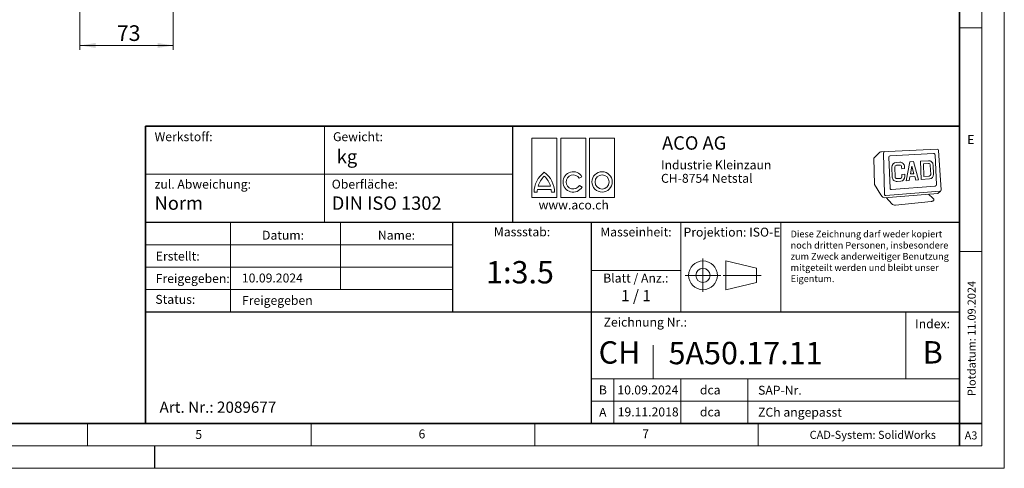
# Model space of a CAD drawing. Units: millimetres. Extents: x 0 to 420, y 0 to 297.
# Drawn here: x 200 to 420, y 0 to 100 of the extents above; entities that cross this region are included whole.
import ezdxf

# ---------------------------------------------------------------- set-up
doc = ezdxf.new("R2010")
doc.units = ezdxf.units.MM
doc.header["$PDSIZE"] = -1
doc.linetypes.add('CENTERX2', pattern=[20.32, 12.7, -2.54, 2.54, -2.54])
doc.styles.add('SLDTEXTSTYLE0', font='TXT', dxfattribs={"width": 0.605})
doc.styles.add('SLDTEXTSTYLE1', font='TXT', dxfattribs={"width": 0.563})
doc.dimstyles.new('SLDDIMSTYLE5', dxfattribs={"dimtxt": 3.5, "dimasz": 3.5, "dimexe": 0, "dimexo": 0.0625, "dimgap": 0.875, "dimtad": 1, "dimlfac": 3.5, "dimrnd": 1e-09, "dimzin": 12, "dimdsep": 46, "dimtxsty": 'SLDTEXTSTYLE0', "dimsah": 1, "dimcen": 0.09, "dimadec": 0, "dimazin": 3, "dimtfac": 1, "dimtdec": 3, "dimtofl": 0, "dimtmove": 0, "dimatfit": 3, "dimfxl": 1, "dimfrac": 2, "dimtolj": 1, "dimtzin": 12, "dimarcsym": 0})

# ---------------------------------------------------------------- blocks, each defined once
blk = doc.blocks.new('SW_NOTE_0')
at = {"color": 0, "linetype": 'Continuous', "lineweight": 0, "insert": (7.47, 2.58), "char_height": 2, "attachment_point": 2, "style": 'SLDTEXTSTYLE0'}
blk.add_mtext('www.aco.ch', dxfattribs=at)
blk = doc.blocks.new('SW_NOTE_0_1')
at = {"color": 0, "linetype": 'Continuous', "lineweight": 0, "insert": (0, 3.87), "char_height": 3, "attachment_point": 1, "style": 'SLDTEXTSTYLE0'}
blk.add_mtext('ACO AG', dxfattribs=at)
blk = doc.blocks.new('SW_NOTE_0_2')
at = {"color": 0, "linetype": 'Continuous', "lineweight": 0, "char_height": 2, "attachment_point": 1, "style": 'SLDTEXTSTYLE0'}
for s, insert in [('Industrie Kleinzaun', (0, 2.58)), ('CH-8754 Netstal', (0, -0.42))]:
    blk.add_mtext(s, dxfattribs=dict(at, insert=insert))
blk = doc.blocks.new('ACO-Logo')
at = {"color": 179, "linetype": 'Continuous', "lineweight": 18}
for p, q in [((0, 16.17), (0, 2.94)), ((5.59, 16.17), (0, 16.17)), ((5.59, 2.94), (5.59, 16.17)), ((6.46, 16.17), (6.46, 2.94)), ((12.05, 16.17), (6.46, 16.17)), ((12.05, 2.94), (12.05, 16.17)), ((12.93, 2.94), (12.93, 16.17)), ((12.93, 16.17), (18.52, 16.17)), ((18.52, 16.17), (18.52, 2.94)), ((90.64, 13.74), (78.15, 13.15)), ((91.53, 4.63), (90.96, 13.46)), ((77.51, 12.77), (76.49, 11.76)), ((76.49, 11.76), (76.65, 5.87)), ((78.63, 12.88), (78.84, 3.65)), ((79.85, 11.93), (80.09, 4.98)), ((80.13, 12.24), (89.85, 12.76)), ((86.88, 11.07), (88.67, 11.16)), ((87.08, 6.93), (86.88, 11.07)), ((90.46, 5.79), (90.16, 12.47)), ((80.53, 9.73), (80.61, 7.48)), ((81.17, 9.75), (81.24, 7.5)), ((81.47, 10.76), (82.27, 10.81)), ((81.51, 10.13), (82.31, 10.17)), ((82.69, 9.82), (82.71, 9.37)), ((82.71, 9.35), (83.34, 9.39)), ((83.33, 9.84), (83.34, 9.39)), ((83.7, 6.67), (84.51, 10.93)), ((84.51, 10.93), (85.35, 10.97)), ((84.64, 8.19), (84.97, 9.97)), ((84.97, 9.97), (85.45, 8.24)), ((85.35, 10.97), (86.49, 6.88)), ((87.55, 10.46), (88.71, 10.53)), ((87.68, 7.61), (87.55, 10.46)), ((89.19, 8.08), (89.09, 10.18)), ((89.82, 8.11), (89.73, 10.21)), ((10.61, 7.22), (11.22, 7.57)), ((81.63, 7.15), (82.43, 7.21)), ((82.75, 8.08), (83.39, 8.12)), ((82.75, 8.08), (82.77, 7.58)), ((83.39, 8.12), (83.4, 7.61)), ((83.7, 6.67), (84.36, 6.72)), ((84.36, 6.72), (84.51, 7.54)), ((84.51, 7.54), (85.63, 7.61)), ((84.64, 8.19), (85.45, 8.24)), ((85.63, 7.61), (85.85, 6.83)), ((85.85, 6.83), (86.49, 6.88)), ((87.08, 6.93), (88.91, 7.07)), ((87.68, 7.61), (88.85, 7.7)), ((1.26, 4.73), (4.33, 4.73)), ((4.18, 5.43), (1.41, 5.43)), ((11.23, 5.26), (10.63, 5.62)), ((76.65, 5.87), (78.03, 3.52)), ((80.41, 4.7), (90.18, 5.48)), ((81.68, 6.51), (82.48, 6.58)), ((0, 2.94), (5.59, 2.94)), ((0.51, 4.09), (1.21, 4.09)), ((4.37, 4.09), (5.08, 4.09)), ((6.46, 2.94), (12.05, 2.94)), ((18.52, 2.94), (12.93, 2.94)), ((78.03, 3.52), (78.36, 3.14)), ((78.36, 3.14), (78.47, 3.02)), ((78.8, 2.89), (90.8, 3.85)), ((79.16, 3.36), (91.26, 4.31)), ((79.26, 2.93), (80.49, 1.53)), ((88.68, 3.68), (89.67, 2.79)), ((89.67, 2.79), (89.75, 2.72)), ((89.75, 2.72), (89.8, 2.67)), ((89.8, 2.67), (89.84, 2.6)), ((89.84, 2.6), (89.87, 2.52)), ((89.87, 2.52), (89.87, 2.31)), ((90.8, 3.85), (91.4, 4.35)), ((81.34, 1.2), (89.33, 2.05))]:
    blk.add_line(p, q, dxfattribs=at)
for radius in [2.28, 1.58]:
    blk.add_circle((15.72, 6.41), radius, dxfattribs=at)
for centre, radius, start, end in [((90.66, 13.44), 0.3, 3.7249, 92.6996), ((78.19, 12.35), 0.8, 92.6996, 148.2554), ((78.93, 12.89), 0.3, 92.6996, 181.273), ((80.15, 11.94), 0.3, 93.0418, 181.9349), ((88.73, 10.16), 1, 2.6542, 93.1134), ((89.86, 12.46), 0.3, 2.5148, 93.0418), ((81.53, 9.76), 1, 93.1134, 181.9415), ((81.53, 9.76), 0.363, 93.1134, 181.9415), ((82.33, 9.81), 1, 1.9415, 93.1134), ((82.33, 9.81), 0.363, 1.9415, 93.1134), ((88.73, 10.16), 0.363, 2.6542, 93.1134), ((6.13, 4.07), 5.62, 126.4236, 179.7474), ((6.13, 4.07), 4.91, 132.7321, 163.9341), ((-0.54, 4.07), 5.62, 0.2526, 53.5764), ((-0.54, 4.07), 4.91, 16.0659, 47.2679), ((9.26, 6.41), 2.28, 30.7309, 330), ((9.26, 6.41), 1.58, 31.0558, 330), ((81.61, 7.51), 1, 181.9415, 274.3987), ((81.61, 7.51), 0.363, 181.9415, 274.3987), ((82.4, 7.57), 0.363, 274.3987, 1.9415), ((82.4, 7.57), 1, 274.3987, 1.9415), ((88.83, 8.07), 0.363, 274.3987, 2.6542), ((88.83, 8.07), 1, 274.3987, 2.6542), ((6.13, 4.07), 4.91, 172.3058, 179.7113), ((-0.54, 4.07), 4.91, 0.2887, 7.6942), ((80.39, 4.99), 0.3, 181.9349, 274.6063), ((90.16, 5.78), 0.3, 274.6063, 2.5148), ((91.23, 4.61), 0.3, 274.4996, 3.7249), ((78.77, 3.29), 0.4, 221.0091, 274.5606), ((79.14, 3.65), 0.3, 181.273, 274.4996), ((89.69, 2.35), 0.188, 303.6901, 332.3803), ((89.77, 2.31), 0.0984, 332.3803, 4.9765), ((81.24, 2.19), 1, 221.4087, 276.0561), ((89.05, 4.1), 2.08, 277.7635, 279.1918), ((89.32, 2.43), 0.379, 279.1918, 281.4992), ((89.13, 3.35), 1.32, 281.4992, 285.2551), ((88.05, 7.32), 5.43, 285.2551, 287.1087), ((89.48, 2.66), 0.555, 287.1087, 303.6901)]:
    blk.add_arc(centre, radius, start, end, dxfattribs=at)
at = {"color": 7, "linetype": 'Continuous', "lineweight": 0}
for name, p in [('SW_NOTE_0_1', (29.12, 12.75)), ('SW_NOTE_0_2', (28.89, 8.64)), ('SW_NOTE_0', (1.9, -0.32))]:
    blk.add_blockref(name, p, dxfattribs=at)
blk = doc.blocks.new('SW_NOTE_0_3')
at = {"color": 0, "linetype": 'Continuous', "lineweight": 0, "char_height": 1.5, "attachment_point": 1, "style": 'SLDTEXTSTYLE0'}
for s, insert in [('Diese Zeichnung darf weder kopiert', (0, 1.93)), ('noch dritten Personen, insbesondere', (0, -0.57)), ('zum Zweck anderweitiger Benutzung', (0, -3.07)), ('mitgeteilt werden und bleibt unser', (0, -5.57)), ('Eigentum.', (0, -8.07))]:
    blk.add_mtext(s, dxfattribs=dict(at, insert=insert))
blk = doc.blocks.new('_D_6')
at = {"color": 7, "linetype": 'Continuous', "lineweight": 0}
for p, q in [((213.32, 154.21), (213.32, 93.57)), ((234.18, 110.29), (234.18, 93.57)), ((234.18, 94.57), (213.32, 94.57))]:
    blk.add_line(p, q, dxfattribs=at)
at = {"color": 7, "linetype": 'Continuous', "lineweight": 18}
for points in [[(213.32, 94.57), (216.82, 94.03), (216.82, 95.11)], [(234.18, 94.57), (230.68, 95.11), (230.68, 94.03)]]:
    blk.add_solid(points, dxfattribs=at)
at = {"color": 7, "linetype": 'Continuous', "lineweight": 18, "insert": (221.56, 99.08), "char_height": 3.5, "attachment_point": 1, "style": 'SLDTEXTSTYLE0'}
blk.add_mtext('73', dxfattribs=at)

msp = doc.modelspace()

# ---------------------------------------------------------------- linework, layer by layer
at = {"color": 7, "linetype": 'Continuous', "lineweight": 18}
for p, q in [((420, 0), (420, 297)), ((415, 292), (415, 5)), ((410, 98.5), (415, 98.5)), ((268, 76.5), (268, 55)), ((228, 65.75), (310, 65.75)), ((228, 55), (410, 55)), ((410, 55), (228, 55)), ((247, 55), (247, 35)), ((271.6, 55), (271.6, 40)), ((347.6611, 35), (347.6611, 55)), ((370.0572, 55.012), (370.0572, 35)), ((228, 50), (296.6, 50)), ((410, 48.5), (415, 48.5)), ((357.7662, 46.372), (357.7662, 39.9353)), ((364.6059, 44.7376), (357.7662, 46.372)), ((296.6, 45), (228, 45)), ((347.6611, 44.2134), (327.6611, 44.2134)), ((364.6059, 44.7376), (364.6059, 41.5697)), ((228, 40), (296.6, 40)), ((357.7662, 39.9353), (364.6059, 41.5697)), ((398, 35), (398, 20)), ((341.4855, 20), (341.4855, 27.5647)), ((327.6611, 20), (410, 20)), ((332.6611, 20), (332.6611, 10)), ((347.6611, 20), (347.6611, 10)), ((362.6611, 20), (362.6611, 10)), ((410, 15), (327.6611, 15)), ((215, 10), (215, 5)), ((265, 10), (265, 5)), ((315, 10), (315, 5)), ((365, 10), (365, 5)), ((15, 5), (415, 5)), ((0, 0), (420, 0))]:
    msp.add_line(p, q, dxfattribs=at)
at = {"color": 7, "linetype": 'Continuous', "lineweight": 35}
for p, q in [((410, 5), (410, 287)), ((228, 76.5), (228, 10)), ((228, 76.5), (410, 76.5)), ((20, 10), (415, 10))]:
    msp.add_line(p, q, dxfattribs=at)
at = {"color": 7, "linetype": 'Continuous', "lineweight": 25}
for p, q in [((310, 76.5), (310, 55)), ((410, 55), (228, 55)), ((296.6, 55), (296.6, 35)), ((327.6611, 10), (327.6611, 55)), ((228, 35), (410, 35))]:
    msp.add_line(p, q, dxfattribs=at)
at = {"color": 7, "linetype": 'CENTERX2', "lineweight": 18}
for p, q in [((352.6175, 46.908), (352.6175, 39.4622)), ((348.624, 43.1537), (356.6109, 43.1537)), ((357.1289, 43.1537), (365.6255, 43.1537))]:
    msp.add_line(p, q, dxfattribs=at)
msp.add_line((230, 5), (230, 0))
at = {"color": 7, "linetype": 'Continuous', "lineweight": 18}
for radius in [3.2183, 1.584]:
    msp.add_circle((352.6175, 43.1537), radius, dxfattribs=at)
msp.add_point((410, 10))

# ---------------------------------------------------------------- block references
at = {"color": 7, "linetype": 'Continuous'}
msp.add_blockref('ACO-Logo', (314.3511, 57.6366), dxfattribs=at)
at = {"color": 7, "linetype": 'Continuous', "lineweight": 0}
msp.add_blockref('SW_NOTE_0_3', (372.2204, 51.2203), dxfattribs=at)

# ---------------------------------------------------------------- texts
at = {"color": 7, "linetype": 'Continuous', "lineweight": 18}
for s, insert, char_height, attachment_point, style in [('Werkstoff:', (230, 75.1611), 2, 1, 'SLDTEXTSTYLE0'), ('Gewicht:', (269.898, 75.1611), 2, 1, 'SLDTEXTSTYLE0'), ('E', (412.5161, 74.5096), 2, 2, 'SLDTEXTSTYLE0'), ('kg', (270.7376, 71.2122), 3, 1, 'SLDTEXTSTYLE0'), ('zul. Abweichung:', (230, 64.5423), 2, 1, 'SLDTEXTSTYLE0'), ('Oberfläche:', (269.6126, 64.5423), 2, 1, 'SLDTEXTSTYLE0'), ('Norm', (230, 60.8119), 3, 1, 'SLDTEXTSTYLE0'), ('DIN ISO 1302', (269.6126, 60.8119), 3, 1, 'SLDTEXTSTYLE0'), ('Datum:', (254.0355, 53.1295), 2, 1, 'SLDTEXTSTYLE0'), ('Name:', (279.9349, 53.1361), 2, 1, 'SLDTEXTSTYLE0'), ('Massstab:', (312.1625, 53.8816), 2, 2, 'SLDTEXTSTYLE0'), ('Masseinheit:', (337.6324, 53.8554), 2, 2, 'SLDTEXTSTYLE0'), ('Projektion: ISO-E', (348.2746, 53.8191), 2, 1, 'SLDTEXTSTYLE0'), ('Erstellt:', (230.2614, 48.4499), 2, 1, 'SLDTEXTSTYLE0'), ('1:3.5', (311.7128, 46.349), 5, 2, 'SLDTEXTSTYLE0'), ('Freigegeben:', (230.2614, 43.4434), 2, 1, 'SLDTEXTSTYLE0'), ('10.09.2024', (249.5285, 43.5603), 2, 1, 'SLDTEXTSTYLE0'), ('Blatt / Anz.:', (337.6114, 43.5452), 2, 2, 'SLDTEXTSTYLE0'), ('1 / 1', (337.6348, 39.8697), 2.5, 2, 'SLDTEXTSTYLE1'), ('Status:', (230.1851, 38.7794), 2, 1, 'SLDTEXTSTYLE0'), ('Freigegeben', (249.5568, 38.5582), 2, 1, 'SLDTEXTSTYLE0'), ('Zeichnung Nr.:', (330.407, 33.6926), 2, 1, 'SLDTEXTSTYLE0'), ('Index:', (403.9553, 33.3249), 2, 2, 'SLDTEXTSTYLE0'), ('CH', (329.2896, 28.4139), 5, 1, 'SLDTEXTSTYLE0'), ('5A50.17.11', (344.9268, 28.2773), 5, 1, 'SLDTEXTSTYLE0'), ('B', (403.9986, 28.4395), 5, 2, 'SLDTEXTSTYLE0'), ('B', (330.2495, 18.5245), 2, 2, 'SLDTEXTSTYLE0'), ('10.09.2024', (340.3043, 18.5246), 2, 2, 'SLDTEXTSTYLE0'), ('dca', (354.2454, 18.5246), 2, 2, 'SLDTEXTSTYLE0'), ('SAP-Nr.', (364.9469, 18.4594), 2, 1, 'SLDTEXTSTYLE0'), ('Art. Nr.: 2089677', (231.1132, 14.9211), 2.5, 1, 'SLDTEXTSTYLE0'), ('A', (330.2274, 13.5245), 2, 2, 'SLDTEXTSTYLE0'), ('19.11.2018', (340.3708, 13.6069), 2, 2, 'SLDTEXTSTYLE0'), ('dca', (354.2454, 13.6069), 2, 2, 'SLDTEXTSTYLE0'), ('ZCh angepasst', (364.9469, 13.5417), 2, 1, 'SLDTEXTSTYLE0'), ('5', (239.875, 8.5638), 2, 2, 'SLDTEXTSTYLE0'), ('6', (289.7886, 8.6885), 2, 2, 'SLDTEXTSTYLE0'), ('7', (339.8003, 8.7205), 2, 2, 'SLDTEXTSTYLE0'), ('CAD-System: SolidWorks', (390.5946, 8.3847), 1.8, 2, 'SLDTEXTSTYLE0'), ('A3', (412.5579, 8.255), 1.8, 2, 'SLDTEXTSTYLE0')]:
    msp.add_mtext(s, dxfattribs=dict(at, insert=insert, char_height=char_height, attachment_point=attachment_point, style=style))
at = {"color": 7, "linetype": 'Continuous', "lineweight": 18, "insert": (411.7953, 41.9108), "char_height": 1.8, "attachment_point": 3, "rotation": 90, "style": 'SLDTEXTSTYLE0'}
msp.add_mtext('Plotdatum: 11.09.2024', dxfattribs=at)

# ---------------------------------------------------------------- dimensions: what is measured, and where the dimension line sits
at = {"color": 7, "linetype": 'Continuous', "lineweight": 18}
dim = msp.add_linear_dim(base=(213.3233, 94.5682), p1=(234.1804, 110.3852), p2=(213.3233, 154.3129), dimstyle='SLDDIMSTYLE5', dxfattribs=at)
dim.commit()
dim.dimension.update_dxf_attribs({"geometry": '_D_6', "text_midpoint": (223.7519, 94.5682), "dimtype": 160})

doc.saveas('drawing.dxf')
